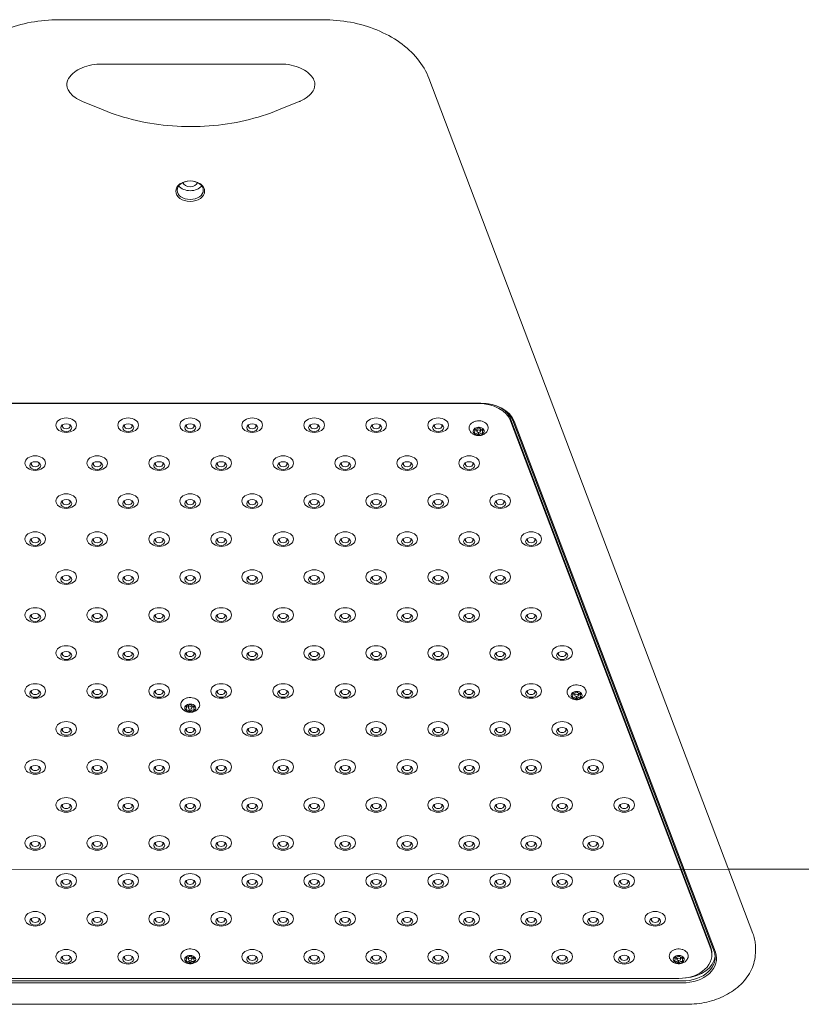
# Model space of a CAD drawing. Units: millimetres. Extents: x 26725 to 55112, y 17634 to 36015.
# Drawn here: x 33090 to 33657, y 33555 to 34270 of the extents above; entities that cross this region are included whole.
import ezdxf

# ---------------------------------------------------------------- set-up
doc = ezdxf.new("R2010")
doc.units = ezdxf.units.MM
doc.header["$LTSCALE"] = 200
doc.layers.add('Fall Zone', color=5, linetype='Continuous', lineweight=20, true_color=0x0000ff)
doc.layers.add('Visible (ISO)', color=7, linetype='Continuous', lineweight=18)

msp = doc.modelspace()

# ---------------------------------------------------------------- linework, layer by layer
at = {"layer": 'Fall Zone', "color": 7}
msp.add_line((30019.98, 33652.61), (50019.93, 33654.94), dxfattribs=at)
at = {"layer": 'Visible (ISO)'}
for p, q in [((33309.97, 34269.57), (33118.64, 34269.57)), ((33149.31, 34237.39), (33279.31, 34237.39)), ((33622.29, 33606.36), (33387.09, 34227.03)), ((33150.65, 34204.04), (33135.65, 34210.16)), ((33292.97, 34210.16), (33277.97, 34204.04)), ((33424.86, 33991.27), (33003.76, 33991.27)), ((33004.43, 33991.01), (33423.22, 33991.01)), ((33446.41, 33979.85), (33591.63, 33596.59)), ((33446.41, 33978.43), (33591.63, 33595.18)), ((33448.04, 33978.69), (33594.07, 33593.32)), ((33595.04, 33592.8), (33449.01, 33978.17)), ((33420.53, 33971.1), (33420.53, 33972.38)), ((33421.92, 33972.6), (33421.92, 33970.93)), ((33423.05, 33968.1), (33423.05, 33970.02)), ((33424.52, 33972.61), (33424.52, 33970.93)), ((33425.92, 33970.75), (33425.92, 33972.22)), ((33491.61, 33779.48), (33491.61, 33780.76)), ((33493.01, 33780.98), (33493.01, 33779.3)), ((33494.13, 33776.48), (33494.13, 33778.39)), ((33495.61, 33780.98), (33495.61, 33779.3)), ((33497, 33779.12), (33497, 33780.59)), ((33211.13, 33770.29), (33211.13, 33771.57)), ((33212.53, 33771.79), (33212.53, 33770.12)), ((33213.65, 33767.29), (33213.65, 33769.21)), ((33215.13, 33771.8), (33215.13, 33770.12)), ((33216.52, 33769.94), (33216.52, 33771.41)), ((33604.61, 33653.03), (34974.07, 33653.19)), ((34974.07, 33653.19), (33604.61, 33653.03)), ((33592.45, 33592.2), (33592.45, 33590.79)), ((33624.15, 33593.17), (33624.15, 33596.35)), ((33211.13, 33587.85), (33211.13, 33589.13)), ((33212.53, 33589.35), (33212.53, 33587.68)), ((33213.65, 33584.85), (33213.65, 33586.76)), ((33215.13, 33589.36), (33215.13, 33587.68)), ((33216.52, 33587.5), (33216.52, 33588.97)), ((33565.76, 33587.85), (33565.76, 33589.13)), ((33567.15, 33589.35), (33567.15, 33587.68)), ((33568.28, 33584.85), (33568.28, 33586.76)), ((33569.75, 33589.36), (33569.75, 33587.68)), ((33571.15, 33587.5), (33571.15, 33588.97)), ((33570.89, 33571.96), (32857.73, 33571.96)), ((32857.73, 33570.54), (33570.89, 33570.54)), ((33568.45, 33573.82), (32859.2, 33573.82)), ((33574.15, 33555.03), (32854.47, 33555.03))]:
    msp.add_line(p, q, dxfattribs=at)
for centre, major_axis in [((33213.83, 34145.09), (-10.5, 0)), ((33213.83, 34145.79), (9.5, 0)), ((33123.83, 33975.31), (7.5, 0)), ((33123.83, 33973.54), (4, 0)), ((33168.83, 33975.31), (7.5, 0)), ((33168.83, 33973.54), (4, 0)), ((33213.83, 33975.31), (7.5, 0)), ((33213.83, 33973.54), (4, 0)), ((33258.83, 33975.31), (7.5, 0)), ((33258.83, 33973.54), (4, 0)), ((33303.83, 33975.31), (7.5, 0)), ((33303.83, 33973.54), (4, 0)), ((33348.83, 33975.31), (7.5, 0)), ((33348.83, 33973.54), (4, 0)), ((33393.83, 33975.31), (7.5, 0)), ((33393.83, 33973.54), (4, 0)), ((33423.22, 33970.93), (1.3, 0)), ((33101.33, 33947.75), (7.5, 0)), ((33101.33, 33945.99), (4, 0)), ((33146.33, 33947.75), (7.5, 0)), ((33146.33, 33945.99), (4, 0)), ((33191.33, 33947.75), (7.5, 0)), ((33191.33, 33945.99), (4, 0)), ((33236.33, 33947.75), (7.5, 0)), ((33236.33, 33945.99), (4, 0)), ((33281.33, 33947.75), (7.5, 0)), ((33281.33, 33945.99), (4, 0)), ((33326.33, 33947.75), (7.5, 0)), ((33326.33, 33945.99), (4, 0)), ((33371.33, 33947.75), (7.5, 0)), ((33371.33, 33945.99), (4, 0)), ((33416.33, 33947.75), (7.5, 0)), ((33416.33, 33945.99), (4, 0)), ((33123.83, 33920.2), (7.5, 0)), ((33123.83, 33918.43), (4, 0)), ((33168.83, 33920.2), (7.5, 0)), ((33168.83, 33918.43), (4, 0)), ((33213.83, 33920.2), (7.5, 0)), ((33213.83, 33918.43), (4, 0)), ((33258.83, 33920.2), (7.5, 0)), ((33258.83, 33918.43), (4, 0)), ((33303.83, 33920.2), (7.5, 0)), ((33303.83, 33918.43), (4, 0)), ((33348.83, 33920.2), (7.5, 0)), ((33348.83, 33918.43), (4, 0)), ((33393.83, 33920.2), (7.5, 0)), ((33393.83, 33918.43), (4, 0)), ((33438.83, 33920.2), (7.5, 0)), ((33438.83, 33918.43), (4, 0)), ((33101.33, 33892.64), (7.5, 0)), ((33146.33, 33892.64), (7.5, 0)), ((33191.33, 33892.64), (7.5, 0)), ((33236.33, 33892.64), (7.5, 0)), ((33281.33, 33892.64), (7.5, 0)), ((33326.33, 33892.64), (7.5, 0)), ((33371.33, 33892.64), (7.5, 0)), ((33416.33, 33892.64), (7.5, 0)), ((33461.33, 33892.64), (7.5, 0)), ((33101.33, 33890.87), (4, 0)), ((33146.33, 33890.87), (4, 0)), ((33191.33, 33890.87), (4, 0)), ((33236.33, 33890.87), (4, 0)), ((33281.33, 33890.87), (4, 0)), ((33326.33, 33890.87), (4, 0)), ((33371.33, 33890.87), (4, 0)), ((33416.33, 33890.87), (4, 0)), ((33461.33, 33890.87), (4, 0)), ((33123.83, 33865.08), (7.5, 0)), ((33168.83, 33865.08), (7.5, 0)), ((33213.83, 33865.08), (7.5, 0)), ((33258.83, 33865.08), (7.5, 0)), ((33303.83, 33865.08), (7.5, 0)), ((33348.83, 33865.08), (7.5, 0)), ((33393.83, 33865.08), (7.5, 0)), ((33438.83, 33865.08), (7.5, 0)), ((33123.83, 33863.32), (4, 0)), ((33168.83, 33863.32), (4, 0)), ((33213.83, 33863.32), (4, 0)), ((33258.83, 33863.32), (4, 0)), ((33303.83, 33863.32), (4, 0)), ((33348.83, 33863.32), (4, 0)), ((33393.83, 33863.32), (4, 0)), ((33438.83, 33863.32), (4, 0)), ((33101.33, 33837.53), (7.5, 0)), ((33146.33, 33837.53), (7.5, 0)), ((33191.33, 33837.53), (7.5, 0)), ((33236.33, 33837.53), (7.5, 0)), ((33281.33, 33837.53), (7.5, 0)), ((33326.33, 33837.53), (7.5, 0)), ((33371.33, 33837.53), (7.5, 0)), ((33416.33, 33837.53), (7.5, 0)), ((33461.33, 33837.53), (7.5, 0)), ((33101.33, 33835.76), (4, 0)), ((33146.33, 33835.76), (4, 0)), ((33191.33, 33835.76), (4, 0)), ((33236.33, 33835.76), (4, 0)), ((33281.33, 33835.76), (4, 0)), ((33326.33, 33835.76), (4, 0)), ((33371.33, 33835.76), (4, 0)), ((33416.33, 33835.76), (4, 0)), ((33461.33, 33835.76), (4, 0)), ((33123.83, 33809.97), (7.5, 0)), ((33168.83, 33809.97), (7.5, 0)), ((33213.83, 33809.97), (7.5, 0)), ((33258.83, 33809.97), (7.5, 0)), ((33303.83, 33809.97), (7.5, 0)), ((33348.83, 33809.97), (7.5, 0)), ((33393.83, 33809.97), (7.5, 0)), ((33438.83, 33809.97), (7.5, 0)), ((33483.83, 33809.97), (7.5, 0)), ((33123.83, 33808.2), (4, 0)), ((33168.83, 33808.2), (4, 0)), ((33213.83, 33808.2), (4, 0)), ((33258.83, 33808.2), (4, 0)), ((33303.83, 33808.2), (4, 0)), ((33348.83, 33808.2), (4, 0)), ((33393.83, 33808.2), (4, 0)), ((33438.83, 33808.2), (4, 0)), ((33483.83, 33808.2), (4, 0)), ((33101.33, 33782.41), (7.5, 0)), ((33101.33, 33780.64), (4, 0)), ((33146.33, 33782.41), (7.5, 0)), ((33146.33, 33780.64), (4, 0)), ((33191.33, 33782.41), (7.5, 0)), ((33191.33, 33780.64), (4, 0)), ((33236.33, 33782.41), (7.5, 0)), ((33236.33, 33780.64), (4, 0)), ((33281.33, 33782.41), (7.5, 0)), ((33281.33, 33780.64), (4, 0)), ((33326.33, 33782.41), (7.5, 0)), ((33326.33, 33780.64), (4, 0)), ((33371.33, 33782.41), (7.5, 0)), ((33371.33, 33780.64), (4, 0)), ((33416.33, 33782.41), (7.5, 0)), ((33416.33, 33780.64), (4, 0)), ((33461.33, 33782.41), (7.5, 0)), ((33461.33, 33780.64), (4, 0)), ((33494.31, 33779.3), (1.3, 0)), ((33213.83, 33770.12), (1.3, 0)), ((33123.83, 33754.86), (7.5, 0)), ((33123.83, 33753.09), (4, 0)), ((33168.83, 33754.86), (7.5, 0)), ((33168.83, 33753.09), (4, 0)), ((33213.83, 33754.86), (7.5, 0)), ((33213.83, 33753.09), (4, 0)), ((33258.83, 33754.86), (7.5, 0)), ((33258.83, 33753.09), (4, 0)), ((33303.83, 33754.86), (7.5, 0)), ((33303.83, 33753.09), (4, 0)), ((33348.83, 33754.86), (7.5, 0)), ((33348.83, 33753.09), (4, 0)), ((33393.83, 33754.86), (7.5, 0)), ((33393.83, 33753.09), (4, 0)), ((33438.83, 33754.86), (7.5, 0)), ((33438.83, 33753.09), (4, 0)), ((33483.83, 33754.86), (7.5, 0)), ((33483.83, 33753.09), (4, 0)), ((33101.33, 33727.3), (7.5, 0)), ((33101.33, 33725.53), (4, 0)), ((33146.33, 33727.3), (7.5, 0)), ((33146.33, 33725.53), (4, 0)), ((33191.33, 33727.3), (7.5, 0)), ((33191.33, 33725.53), (4, 0)), ((33236.33, 33727.3), (7.5, 0)), ((33236.33, 33725.53), (4, 0)), ((33281.33, 33727.3), (7.5, 0)), ((33281.33, 33725.53), (4, 0)), ((33326.33, 33727.3), (7.5, 0)), ((33326.33, 33725.53), (4, 0)), ((33371.33, 33727.3), (7.5, 0)), ((33371.33, 33725.53), (4, 0)), ((33416.33, 33727.3), (7.5, 0)), ((33416.33, 33725.53), (4, 0)), ((33461.33, 33727.3), (7.5, 0)), ((33461.33, 33725.53), (4, 0)), ((33506.33, 33727.3), (7.5, 0)), ((33506.33, 33725.53), (4, 0)), ((33123.83, 33699.74), (7.5, 0)), ((33168.83, 33699.74), (7.5, 0)), ((33213.83, 33699.74), (7.5, 0)), ((33258.83, 33699.74), (7.5, 0)), ((33303.83, 33699.74), (7.5, 0)), ((33348.83, 33699.74), (7.5, 0)), ((33393.83, 33699.74), (7.5, 0)), ((33438.83, 33699.74), (7.5, 0)), ((33483.83, 33699.74), (7.5, 0)), ((33528.83, 33699.74), (7.5, 0)), ((33123.83, 33697.97), (4, 0)), ((33168.83, 33697.97), (4, 0)), ((33213.83, 33697.97), (4, 0)), ((33258.83, 33697.97), (4, 0)), ((33303.83, 33697.97), (4, 0)), ((33348.83, 33697.97), (4, 0)), ((33393.83, 33697.97), (4, 0)), ((33438.83, 33697.97), (4, 0)), ((33483.83, 33697.97), (4, 0)), ((33528.83, 33697.97), (4, 0)), ((33101.33, 33672.19), (7.5, 0)), ((33146.33, 33672.19), (7.5, 0)), ((33191.33, 33672.19), (7.5, 0)), ((33236.33, 33672.19), (7.5, 0)), ((33281.33, 33672.19), (7.5, 0)), ((33326.33, 33672.19), (7.5, 0)), ((33371.33, 33672.19), (7.5, 0)), ((33416.33, 33672.19), (7.5, 0)), ((33461.33, 33672.19), (7.5, 0)), ((33506.33, 33672.19), (7.5, 0)), ((33101.33, 33670.42), (4, 0)), ((33146.33, 33670.42), (4, 0)), ((33191.33, 33670.42), (4, 0)), ((33236.33, 33670.42), (4, 0)), ((33281.33, 33670.42), (4, 0)), ((33326.33, 33670.42), (4, 0)), ((33371.33, 33670.42), (4, 0)), ((33416.33, 33670.42), (4, 0)), ((33461.33, 33670.42), (4, 0)), ((33506.33, 33670.42), (4, 0)), ((33123.83, 33644.63), (7.5, 0)), ((33168.83, 33644.63), (7.5, 0)), ((33213.83, 33644.63), (7.5, 0)), ((33258.83, 33644.63), (7.5, 0)), ((33303.83, 33644.63), (7.5, 0)), ((33348.83, 33644.63), (7.5, 0)), ((33393.83, 33644.63), (7.5, 0)), ((33438.83, 33644.63), (7.5, 0)), ((33483.83, 33644.63), (7.5, 0)), ((33528.83, 33644.63), (7.5, 0)), ((33123.83, 33642.86), (4, 0)), ((33168.83, 33642.86), (4, 0)), ((33213.83, 33642.86), (4, 0)), ((33258.83, 33642.86), (4, 0)), ((33303.83, 33642.86), (4, 0)), ((33348.83, 33642.86), (4, 0)), ((33393.83, 33642.86), (4, 0)), ((33438.83, 33642.86), (4, 0)), ((33483.83, 33642.86), (4, 0)), ((33528.83, 33642.86), (4, 0)), ((33101.33, 33617.07), (7.5, 0)), ((33146.33, 33617.07), (7.5, 0)), ((33191.33, 33617.07), (7.5, 0)), ((33236.33, 33617.07), (7.5, 0)), ((33281.33, 33617.07), (7.5, 0)), ((33326.33, 33617.07), (7.5, 0)), ((33371.33, 33617.07), (7.5, 0)), ((33416.33, 33617.07), (7.5, 0)), ((33461.33, 33617.07), (7.5, 0)), ((33506.33, 33617.07), (7.5, 0)), ((33551.33, 33617.07), (7.5, 0)), ((33101.33, 33615.3), (4, 0)), ((33146.33, 33615.3), (4, 0)), ((33191.33, 33615.3), (4, 0)), ((33236.33, 33615.3), (4, 0)), ((33281.33, 33615.3), (4, 0)), ((33326.33, 33615.3), (4, 0)), ((33371.33, 33615.3), (4, 0)), ((33416.33, 33615.3), (4, 0)), ((33461.33, 33615.3), (4, 0)), ((33506.33, 33615.3), (4, 0)), ((33551.33, 33615.3), (4, 0)), ((33123.83, 33589.52), (7.5, 0)), ((33123.83, 33587.75), (4, 0)), ((33168.83, 33589.52), (7.5, 0)), ((33168.83, 33587.75), (4, 0)), ((33258.83, 33589.52), (7.5, 0)), ((33258.83, 33587.75), (4, 0)), ((33303.83, 33589.52), (7.5, 0)), ((33303.83, 33587.75), (4, 0)), ((33348.83, 33589.52), (7.5, 0)), ((33348.83, 33587.75), (4, 0)), ((33393.83, 33589.52), (7.5, 0)), ((33393.83, 33587.75), (4, 0)), ((33438.83, 33589.52), (7.5, 0)), ((33438.83, 33587.75), (4, 0)), ((33483.83, 33589.52), (7.5, 0)), ((33483.83, 33587.75), (4, 0)), ((33528.83, 33589.52), (7.5, 0)), ((33528.83, 33587.75), (4, 0)), ((33213.83, 33587.68), (1.3, 0)), ((33568.45, 33587.68), (1.3, 0))]:
    msp.add_ellipse(centre, major_axis=major_axis, ratio=0.707107, dxfattribs=at)
for centre, major_axis, start_param, end_param in [((33213.83, 34152.16), (9.5, 0), 3.635062, 5.789716), ((33213.83, 34152.16), (-5.5, 0), 0.213745, 2.927848), ((33423.22, 33974.04), (24, 0), 0.261799, 1.570796), ((33424.86, 33973.59), (25, 0), 0.261799, 1.570796), ((33424.86, 33974.3), (24, 0), 0.261799, 1.570796), ((33423.22, 33975.45), (24, 0), 0.261799, 0.738698), ((33123.83, 33974.69), (-2.84, 0), 5.672018, 10.035945), ((33168.83, 33974.69), (-2.84, 0), 5.672018, 10.035945), ((33213.83, 33974.69), (-2.84, 0), 5.672018, 10.035945), ((33258.83, 33974.69), (-2.84, 0), 5.672018, 10.035945), ((33303.83, 33974.69), (-2.84, 0), 5.672018, 10.035945), ((33348.83, 33974.69), (-2.84, 0), 5.672018, 10.035945), ((33393.83, 33974.69), (-2.84, 0), 5.672018, 10.035945), ((33423.22, 33970.93), (-4, 0), 5.715623, 6.76282), ((33417.53, 33971.1), (3, 0), 5.509494, 6.968949), ((33420.16, 33967.53), (3, 0), 0.273506, 1.732961), ((33423.22, 33970.93), (4, 0), 3.621228, 4.668425), ((33423.22, 33970.93), (-4, 0), 4.668425, 5.715623), ((33420.59, 33974.5), (3, 0), 4.462296, 5.921752), ((33420.16, 33969.79), (3, 0), 0.942094, 1.447274), ((33425.85, 33967.35), (-3, 0), 4.462296, 5.921752), ((33423.22, 33970.93), (4, 0), 4.668425, 5.715623), ((33423.22, 33970.93), (-4, 0), 3.621228, 4.668425), ((33426.29, 33974.33), (-3, 0), 0.273506, 1.732961), ((33425.85, 33969.61), (3, 0), 1.549365, 2.03025), ((33428.92, 33970.75), (-3, 0), 5.509494, 6.968949), ((33423.22, 33970.93), (4, 0), 5.715623, 6.76282), ((33101.33, 33947.14), (-2.84, 0), 5.672018, 10.035945), ((33146.33, 33947.14), (-2.84, 0), 5.672018, 10.035945), ((33191.33, 33947.14), (-2.84, 0), 5.672018, 10.035945), ((33236.33, 33947.14), (-2.84, 0), 5.672018, 10.035945), ((33281.33, 33947.14), (-2.84, 0), 5.672018, 10.035945), ((33326.33, 33947.14), (-2.84, 0), 5.672018, 10.035945), ((33371.33, 33947.14), (-2.84, 0), 5.672018, 10.035945), ((33416.33, 33947.14), (-2.84, 0), 5.672018, 10.035945), ((33123.83, 33919.58), (-2.84, 0), 5.672018, 10.035945), ((33168.83, 33919.58), (-2.84, 0), 5.672018, 10.035945), ((33213.83, 33919.58), (-2.84, 0), 5.672018, 10.035945), ((33258.83, 33919.58), (-2.84, 0), 5.672018, 10.035945), ((33303.83, 33919.58), (-2.84, 0), 5.672018, 10.035945), ((33348.83, 33919.58), (-2.84, 0), 5.672018, 10.035945), ((33393.83, 33919.58), (-2.84, 0), 5.672018, 10.035945), ((33438.83, 33919.58), (-2.84, 0), 5.672018, 10.035945), ((33101.33, 33892.02), (-2.84, 0), 5.672018, 10.035945), ((33146.33, 33892.02), (-2.84, 0), 5.672018, 10.035945), ((33191.33, 33892.02), (-2.84, 0), 5.672018, 10.035945), ((33236.33, 33892.02), (-2.84, 0), 5.672018, 10.035945), ((33281.33, 33892.02), (-2.84, 0), 5.672018, 10.035945), ((33326.33, 33892.02), (-2.84, 0), 5.672018, 10.035945), ((33371.33, 33892.02), (-2.84, 0), 5.672018, 10.035945), ((33416.33, 33892.02), (-2.84, 0), 5.672018, 10.035945), ((33461.33, 33892.02), (-2.84, 0), 5.672018, 10.035945), ((33123.83, 33864.47), (-2.84, 0), 5.672018, 10.035945), ((33168.83, 33864.47), (-2.84, 0), 5.672018, 10.035945), ((33213.83, 33864.47), (-2.84, 0), 5.672018, 10.035945), ((33258.83, 33864.47), (-2.84, 0), 5.672018, 10.035945), ((33303.83, 33864.47), (-2.84, 0), 5.672018, 10.035945), ((33348.83, 33864.47), (-2.84, 0), 5.672018, 10.035945), ((33393.83, 33864.47), (-2.84, 0), 5.672018, 10.035945), ((33438.83, 33864.47), (-2.84, 0), 5.672018, 10.035945), ((33101.33, 33836.91), (-2.84, 0), 5.672018, 10.035945), ((33146.33, 33836.91), (-2.84, 0), 5.672018, 10.035945), ((33191.33, 33836.91), (-2.84, 0), 5.672018, 10.035945), ((33236.33, 33836.91), (-2.84, 0), 5.672018, 10.035945), ((33281.33, 33836.91), (-2.84, 0), 5.672018, 10.035945), ((33326.33, 33836.91), (-2.84, 0), 5.672018, 10.035945), ((33371.33, 33836.91), (-2.84, 0), 5.672018, 10.035945), ((33416.33, 33836.91), (-2.84, 0), 5.672018, 10.035945), ((33461.33, 33836.91), (-2.84, 0), 5.672018, 10.035945), ((33123.83, 33809.35), (-2.84, 0), 5.672018, 10.035945), ((33168.83, 33809.35), (-2.84, 0), 5.672018, 10.035945), ((33213.83, 33809.35), (-2.84, 0), 5.672018, 10.035945), ((33258.83, 33809.35), (-2.84, 0), 5.672018, 10.035945), ((33303.83, 33809.35), (-2.84, 0), 5.672018, 10.035945), ((33348.83, 33809.35), (-2.84, 0), 5.672018, 10.035945), ((33393.83, 33809.35), (-2.84, 0), 5.672018, 10.035945), ((33438.83, 33809.35), (-2.84, 0), 5.672018, 10.035945), ((33483.83, 33809.35), (-2.84, 0), 5.672018, 10.035945), ((33101.33, 33781.8), (-2.84, 0), 5.672018, 10.035945), ((33146.33, 33781.8), (-2.84, 0), 5.672018, 10.035945), ((33191.33, 33781.8), (-2.84, 0), 5.672018, 10.035945), ((33236.33, 33781.8), (-2.84, 0), 5.672018, 10.035945), ((33281.33, 33781.8), (-2.84, 0), 5.672018, 10.035945), ((33326.33, 33781.8), (-2.84, 0), 5.672018, 10.035945), ((33371.33, 33781.8), (-2.84, 0), 5.672018, 10.035945), ((33416.33, 33781.8), (-2.84, 0), 5.672018, 10.035945), ((33461.33, 33781.8), (-2.84, 0), 5.672018, 10.035945), ((33494.31, 33779.3), (-4, 0), 5.715623, 6.76282), ((33488.61, 33779.48), (3, 0), 5.509494, 6.968949), ((33491.24, 33775.9), (3, 0), 0.273506, 1.732961), ((33494.31, 33779.3), (4, 0), 3.621228, 4.668425), ((33494.31, 33779.3), (-4, 0), 4.668425, 5.715623), ((33491.68, 33782.88), (3, 0), 4.462296, 5.921752), ((33491.24, 33778.17), (3, 0), 0.942094, 1.447274), ((33496.94, 33775.73), (-3, 0), 4.462296, 5.921752), ((33494.31, 33779.3), (4, 0), 4.668425, 5.715623), ((33494.31, 33779.3), (-4, 0), 3.621228, 4.668425), ((33497.37, 33782.7), (-3, 0), 0.273506, 1.732961), ((33496.94, 33777.99), (3, 0), 1.549365, 2.03025), ((33500, 33779.12), (-3, 0), 5.509494, 6.968949), ((33494.31, 33779.3), (4, 0), 5.715623, 6.76282), ((33213.83, 33770.12), (-4, 0), 5.715623, 6.76282), ((33208.13, 33770.29), (3, 0), 5.509494, 6.968949), ((33210.76, 33766.72), (3, 0), 0.273506, 1.732961), ((33213.83, 33770.12), (-4, 0), 4.668425, 5.715623), ((33211.2, 33773.69), (3, 0), 4.462296, 5.921752), ((33210.76, 33768.98), (3, 0), 0.942094, 1.447274), ((33213.83, 33770.12), (-4, 0), 3.621228, 4.668425), ((33216.89, 33773.51), (-3, 0), 0.273506, 1.732961), ((33216.46, 33768.8), (3, 0), 1.549365, 2.03025), ((33219.52, 33769.94), (-3, 0), 5.509494, 6.968949), ((33213.83, 33770.12), (4, 0), 5.715623, 6.76282), ((33213.83, 33770.12), (4, 0), 3.621228, 4.668425), ((33216.46, 33766.54), (-3, 0), 4.462296, 5.921752), ((33213.83, 33770.12), (4, 0), 4.668425, 5.715623), ((33123.83, 33754.24), (-2.84, 0), 5.672018, 10.035945), ((33168.83, 33754.24), (-2.84, 0), 5.672018, 10.035945), ((33213.83, 33754.24), (-2.84, 0), 5.672018, 10.035945), ((33258.83, 33754.24), (-2.84, 0), 5.672018, 10.035945), ((33303.83, 33754.24), (-2.84, 0), 5.672018, 10.035945), ((33348.83, 33754.24), (-2.84, 0), 5.672018, 10.035945), ((33393.83, 33754.24), (-2.84, 0), 5.672018, 10.035945), ((33438.83, 33754.24), (-2.84, 0), 5.672018, 10.035945), ((33483.83, 33754.24), (-2.84, 0), 5.672018, 10.035945), ((33101.33, 33726.68), (-2.84, 0), 5.672018, 10.035945), ((33146.33, 33726.68), (-2.84, 0), 5.672018, 10.035945), ((33191.33, 33726.68), (-2.84, 0), 5.672018, 10.035945), ((33236.33, 33726.68), (-2.84, 0), 5.672018, 10.035945), ((33281.33, 33726.68), (-2.84, 0), 5.672018, 10.035945), ((33326.33, 33726.68), (-2.84, 0), 5.672018, 10.035945), ((33371.33, 33726.68), (-2.84, 0), 5.672018, 10.035945), ((33416.33, 33726.68), (-2.84, 0), 5.672018, 10.035945), ((33461.33, 33726.68), (-2.84, 0), 5.672018, 10.035945), ((33506.33, 33726.68), (-2.84, 0), 5.672018, 10.035945), ((33123.83, 33699.13), (-2.84, 0), 5.672018, 10.035945), ((33168.83, 33699.13), (-2.84, 0), 5.672018, 10.035945), ((33213.83, 33699.13), (-2.84, 0), 5.672018, 10.035945), ((33258.83, 33699.13), (-2.84, 0), 5.672018, 10.035945), ((33303.83, 33699.13), (-2.84, 0), 5.672018, 10.035945), ((33348.83, 33699.13), (-2.84, 0), 5.672018, 10.035945), ((33393.83, 33699.13), (-2.84, 0), 5.672018, 10.035945), ((33438.83, 33699.13), (-2.84, 0), 5.672018, 10.035945), ((33483.83, 33699.13), (-2.84, 0), 5.672018, 10.035945), ((33528.83, 33699.13), (-2.84, 0), 5.672018, 10.035945), ((33101.33, 33671.57), (-2.84, 0), 5.672018, 10.035945), ((33146.33, 33671.57), (-2.84, 0), 5.672018, 10.035945), ((33191.33, 33671.57), (-2.84, 0), 5.672018, 10.035945), ((33236.33, 33671.57), (-2.84, 0), 5.672018, 10.035945), ((33281.33, 33671.57), (-2.84, 0), 5.672018, 10.035945), ((33326.33, 33671.57), (-2.84, 0), 5.672018, 10.035945), ((33371.33, 33671.57), (-2.84, 0), 5.672018, 10.035945), ((33416.33, 33671.57), (-2.84, 0), 5.672018, 10.035945), ((33461.33, 33671.57), (-2.84, 0), 5.672018, 10.035945), ((33506.33, 33671.57), (-2.84, 0), 5.672018, 10.035945), ((33123.83, 33644.01), (-2.84, 0), 5.672018, 10.035945), ((33168.83, 33644.01), (-2.84, 0), 5.672018, 10.035945), ((33213.83, 33644.01), (-2.84, 0), 5.672018, 10.035945), ((33258.83, 33644.01), (-2.84, 0), 5.672018, 10.035945), ((33303.83, 33644.01), (-2.84, 0), 5.672018, 10.035945), ((33348.83, 33644.01), (-2.84, 0), 5.672018, 10.035945), ((33393.83, 33644.01), (-2.84, 0), 5.672018, 10.035945), ((33438.83, 33644.01), (-2.84, 0), 5.672018, 10.035945), ((33483.83, 33644.01), (-2.84, 0), 5.672018, 10.035945), ((33528.83, 33644.01), (-2.84, 0), 5.672018, 10.035945), ((33101.33, 33616.46), (-2.84, 0), 5.672018, 10.035945), ((33146.33, 33616.46), (-2.84, 0), 5.672018, 10.035945), ((33191.33, 33616.46), (-2.84, 0), 5.672018, 10.035945), ((33236.33, 33616.46), (-2.84, 0), 5.672018, 10.035945), ((33281.33, 33616.46), (-2.84, 0), 5.672018, 10.035945), ((33326.33, 33616.46), (-2.84, 0), 5.672018, 10.035945), ((33371.33, 33616.46), (-2.84, 0), 5.672018, 10.035945), ((33416.33, 33616.46), (-2.84, 0), 5.672018, 10.035945), ((33461.33, 33616.46), (-2.84, 0), 5.672018, 10.035945), ((33506.33, 33616.46), (-2.84, 0), 5.672018, 10.035945), ((33551.33, 33616.46), (-2.84, 0), 5.672018, 10.035945), ((33213.83, 33587.68), (-4, 0), 4.668425, 5.715623), ((33211.2, 33591.25), (3, 0), 4.462296, 5.921752), ((33213.83, 33587.68), (-4, 0), 3.621228, 4.668425), ((33216.89, 33591.07), (-3, 0), 0.273506, 1.732961), ((33568.45, 33587.68), (-4, 0), 4.668425, 5.715623), ((33565.82, 33591.25), (3, 0), 4.462296, 5.921752), ((33568.45, 33590.79), (24, 0), 4.712389, 6.544985), ((33568.45, 33587.68), (-4, 0), 3.621228, 4.668425), ((33571.52, 33591.07), (-3, 0), 0.273506, 1.732961), ((33570.89, 33588.93), (24, 0), 4.712389, 6.544985), ((33570.89, 33588.22), (25, 0), 4.712389, 6.544985), ((33568.45, 33592.2), (24, 0), 0, 0.261799), ((33123.83, 33588.9), (-2.84, 0), 5.672018, 10.035945), ((33168.83, 33588.9), (-2.84, 0), 5.672018, 10.035945), ((33213.83, 33587.68), (-4, 0), 5.715623, 6.76282), ((33208.13, 33587.85), (3, 0), 5.509494, 6.968949), ((33210.76, 33584.28), (3, 0), 0.273506, 1.732961), ((33213.83, 33587.68), (4, 0), 3.621228, 4.668425), ((33210.76, 33586.54), (3, 0), 0.942094, 1.447274), ((33216.46, 33584.1), (-3, 0), 4.462296, 5.921752), ((33213.83, 33587.68), (4, 0), 4.668425, 5.715623), ((33216.46, 33586.36), (3, 0), 1.549365, 2.03025), ((33219.52, 33587.5), (-3, 0), 5.509494, 6.968949), ((33213.83, 33587.68), (4, 0), 5.715623, 6.76282), ((33258.83, 33588.9), (-2.84, 0), 5.672018, 10.035945), ((33303.83, 33588.9), (-2.84, 0), 5.672018, 10.035945), ((33348.83, 33588.9), (-2.84, 0), 5.672018, 10.035945), ((33393.83, 33588.9), (-2.84, 0), 5.672018, 10.035945), ((33438.83, 33588.9), (-2.84, 0), 5.672018, 10.035945), ((33483.83, 33588.9), (-2.84, 0), 5.672018, 10.035945), ((33528.83, 33588.9), (-2.84, 0), 5.672018, 10.035945), ((33568.45, 33587.68), (-4, 0), 5.715623, 6.76282), ((33562.76, 33587.85), (3, 0), 5.509494, 6.968949), ((33565.39, 33584.28), (3, 0), 0.273506, 1.732961), ((33568.45, 33587.68), (4, 0), 3.621228, 4.668425), ((33565.39, 33586.54), (3, 0), 0.942094, 1.447274), ((33571.08, 33584.1), (-3, 0), 4.462296, 5.921752), ((33568.45, 33587.68), (4, 0), 4.668425, 5.715623), ((33571.08, 33586.36), (3, 0), 1.549365, 2.03025), ((33574.15, 33587.5), (-3, 0), 5.509494, 6.968949), ((33568.45, 33587.68), (4, 0), 5.715623, 6.76282), ((33570.89, 33591.05), (24, 0), 4.811859, 6.220645)]:
    msp.add_ellipse(centre, major_axis=major_axis, ratio=0.707107, start_param=start_param, end_param=end_param, dxfattribs=at)
for points, knots in [([(33041.52, 34227.03), (33043.42, 34232.04), (33046.23, 34236.82), (33053.4, 34245.6), (33057.76, 34249.61), (33067.69, 34256.63), (33073.26, 34259.64), (33085.25, 34264.54), (33091.67, 34266.42), (33104.94, 34268.93), (33111.79, 34269.57), (33118.64, 34269.57)], [4.712389, 4.712389, 4.712389, 4.712389, 4.974188, 4.974188, 5.235988, 5.235988, 5.497787, 5.497787, 5.759587, 5.759587, 6.021386, 6.021386, 6.021386, 6.021386]), ([(33309.97, 34269.57), (33316.83, 34269.57), (33323.68, 34268.93), (33336.95, 34266.42), (33343.37, 34264.54), (33355.36, 34259.64), (33360.93, 34256.63), (33370.86, 34249.61), (33375.21, 34245.6), (33382.38, 34236.82), (33385.19, 34232.04), (33387.09, 34227.03)], [6.021386, 6.021386, 6.021386, 6.021386, 6.283185, 6.283185, 6.544985, 6.544985, 6.806784, 6.806784, 7.068583, 7.068583, 7.330383, 7.330383, 7.330383, 7.330383]), ([(33135.65, 34210.16), (33133.52, 34211.03), (33131.63, 34212.09), (33128.51, 34214.39), (33127.27, 34215.63), (33125.39, 34218.17), (33124.82, 34219.44), (33124.11, 34222.39), (33124.23, 34224), (33125.69, 34227.36), (33126.86, 34229.03), (33130.06, 34231.85), (33131.81, 34233.02), (33135.82, 34234.99), (33138.08, 34235.8), (33142.92, 34236.95), (33145.51, 34237.29), (33148.52, 34237.38), (33148.91, 34237.39), (33149.31, 34237.39)], [3.403392, 3.403392, 3.403392, 3.403392, 3.68418, 3.68418, 3.968065, 3.968065, 4.282798, 4.282798, 4.746377, 4.746377, 5.126875, 5.126875, 5.415618, 5.415618, 5.696241, 5.696241, 5.978515, 5.978515, 6.021386, 6.021386, 6.021386, 6.021386]), ([(33279.31, 34237.39), (33281.94, 34237.39), (33284.57, 34237.12), (33289.53, 34236.1), (33291.86, 34235.35), (33295.98, 34233.49), (33297.77, 34232.4), (33300.71, 34230.05), (33301.84, 34228.8), (33303.54, 34226.23), (33304.02, 34224.94), (33304.51, 34221.86), (33304.21, 34220.05), (33302.16, 34216.56), (33300.88, 34215.06), (33297.6, 34212.48), (33295.75, 34211.37), (33293.42, 34210.35), (33293.2, 34210.26), (33292.97, 34210.16)], [6.021386, 6.021386, 6.021386, 6.021386, 6.305226, 6.305226, 6.587834, 6.587834, 6.868473, 6.868473, 7.154281, 7.154281, 7.479875, 7.479875, 7.984727, 7.984727, 8.324106, 8.324106, 8.609495, 8.609495, 8.63938, 8.63938, 8.63938, 8.63938]), ([(33277.97, 34204.04), (33270.33, 34200.92), (33262.19, 34198.36), (33245.29, 34194.47), (33236.53, 34193.16), (33218.8, 34191.84), (33209.82, 34191.84), (33192.09, 34193.16), (33183.32, 34194.47), (33166.42, 34198.36), (33158.29, 34200.92), (33150.65, 34204.04)], [2.356194, 2.356194, 2.356194, 2.356194, 2.565634, 2.565634, 2.775074, 2.775074, 2.984513, 2.984513, 3.193953, 3.193953, 3.403392, 3.403392, 3.403392, 3.403392]), ([(33429.66, 33971.42), (33429.92, 33971.93), (33430.08, 33972.48), (33430.15, 33973.57), (33430.08, 33974.1), (33429.73, 33975.12), (33429.45, 33975.61), (33428.71, 33976.51), (33428.23, 33976.93), (33427.11, 33977.63), (33426.46, 33977.92), (33425.08, 33978.33), (33424.34, 33978.45), (33422.86, 33978.51), (33422.11, 33978.45), (33420.67, 33978.16), (33419.98, 33977.92), (33418.73, 33977.29), (33418.17, 33976.9), (33417.26, 33975.98), (33416.9, 33975.47), (33416.44, 33974.39), (33416.32, 33973.84), (33416.33, 33972.76), (33416.43, 33972.24), (33416.68, 33971.64), (33416.73, 33971.53), (33416.78, 33971.42)], [5.98104, 5.98104, 5.98104, 5.98104, 6.280848, 6.280848, 6.562397, 6.562397, 6.853, 6.853, 7.168752, 7.168752, 7.502341, 7.502341, 7.840539, 7.840539, 8.178895, 8.178895, 8.517282, 8.517282, 8.853466, 8.853466, 9.17598, 9.17598, 9.471145, 9.471145, 9.752301, 9.752301, 9.814851, 9.814851, 9.814851, 9.814851]), ([(33416.78, 33971.42), (33417.09, 33970.82), (33417.48, 33970.3), (33418.4, 33969.36), (33418.94, 33968.96), (33420.16, 33968.28), (33420.85, 33968.04), (33422.31, 33967.72), (33423.09, 33967.67), (33424.66, 33967.8), (33425.46, 33967.98), (33426.96, 33968.61), (33427.67, 33969.04), (33428.83, 33970.13), (33429.3, 33970.72), (33429.66, 33971.42)], [3.531666, 3.531666, 3.531666, 3.531666, 3.78791, 3.78791, 4.09109, 4.09109, 4.45684, 4.45684, 4.870332, 4.870332, 5.292811, 5.292811, 5.680166, 5.680166, 5.98104, 5.98104, 5.98104, 5.98104]), ([(33500.74, 33779.8), (33501, 33780.3), (33501.16, 33780.86), (33501.23, 33781.94), (33501.16, 33782.47), (33500.81, 33783.49), (33500.53, 33783.98), (33499.79, 33784.89), (33499.31, 33785.3), (33498.19, 33786.01), (33497.54, 33786.29), (33496.16, 33786.7), (33495.43, 33786.82), (33493.94, 33786.88), (33493.19, 33786.82), (33491.75, 33786.53), (33491.06, 33786.3), (33489.81, 33785.66), (33489.25, 33785.27), (33488.34, 33784.36), (33487.98, 33783.84), (33487.52, 33782.77), (33487.4, 33782.21), (33487.41, 33781.14), (33487.52, 33780.61), (33487.76, 33780.01), (33487.81, 33779.9), (33487.87, 33779.8)], [5.98104, 5.98104, 5.98104, 5.98104, 6.280848, 6.280848, 6.562397, 6.562397, 6.853, 6.853, 7.168752, 7.168752, 7.502341, 7.502341, 7.840539, 7.840539, 8.178895, 8.178895, 8.517282, 8.517282, 8.853466, 8.853466, 9.17598, 9.17598, 9.471145, 9.471145, 9.752301, 9.752301, 9.814851, 9.814851, 9.814851, 9.814851]), ([(33220.26, 33770.61), (33220.52, 33771.12), (33220.68, 33771.67), (33220.75, 33772.76), (33220.68, 33773.29), (33220.33, 33774.31), (33220.06, 33774.8), (33219.31, 33775.7), (33218.83, 33776.12), (33217.71, 33776.82), (33217.06, 33777.11), (33215.68, 33777.52), (33214.95, 33777.64), (33213.46, 33777.7), (33212.71, 33777.64), (33211.27, 33777.34), (33210.58, 33777.11), (33209.33, 33776.48), (33208.77, 33776.08), (33207.86, 33775.17), (33207.5, 33774.65), (33207.04, 33773.58), (33206.92, 33773.03), (33206.93, 33771.95), (33207.04, 33771.43), (33207.28, 33770.82), (33207.33, 33770.72), (33207.39, 33770.61)], [5.98104, 5.98104, 5.98104, 5.98104, 6.280848, 6.280848, 6.562397, 6.562397, 6.853, 6.853, 7.168752, 7.168752, 7.502341, 7.502341, 7.840539, 7.840539, 8.178895, 8.178895, 8.517282, 8.517282, 8.853466, 8.853466, 9.17598, 9.17598, 9.471145, 9.471145, 9.752301, 9.752301, 9.814851, 9.814851, 9.814851, 9.814851]), ([(33487.87, 33779.8), (33488.17, 33779.19), (33488.56, 33778.68), (33489.48, 33777.73), (33490.02, 33777.34), (33491.25, 33776.66), (33491.93, 33776.41), (33493.39, 33776.09), (33494.17, 33776.05), (33495.74, 33776.17), (33496.54, 33776.35), (33498.04, 33776.99), (33498.75, 33777.41), (33499.91, 33778.5), (33500.38, 33779.09), (33500.74, 33779.8)], [3.531666, 3.531666, 3.531666, 3.531666, 3.78791, 3.78791, 4.09109, 4.09109, 4.45684, 4.45684, 4.870332, 4.870332, 5.292811, 5.292811, 5.680166, 5.680166, 5.98104, 5.98104, 5.98104, 5.98104]), ([(33207.39, 33770.61), (33207.69, 33770.01), (33208.08, 33769.49), (33209, 33768.55), (33209.54, 33768.15), (33210.77, 33767.47), (33211.45, 33767.23), (33212.91, 33766.91), (33213.69, 33766.86), (33215.26, 33766.99), (33216.06, 33767.17), (33217.56, 33767.8), (33218.27, 33768.23), (33219.43, 33769.31), (33219.9, 33769.9), (33220.26, 33770.61)], [3.531666, 3.531666, 3.531666, 3.531666, 3.78791, 3.78791, 4.09109, 4.09109, 4.45684, 4.45684, 4.870332, 4.870332, 5.292811, 5.292811, 5.680166, 5.680166, 5.98104, 5.98104, 5.98104, 5.98104]), ([(33622.29, 33606.36), (33622.53, 33605.71), (33622.76, 33605.06), (33623.15, 33603.75), (33623.32, 33603.09), (33623.62, 33601.76), (33623.75, 33601.09), (33623.95, 33599.74), (33624.02, 33599.06), (33624.12, 33597.71), (33624.15, 33597.03), (33624.15, 33596.35)], [1.0471976, 1.0471976, 1.0471976, 1.0471976, 1.0995574, 1.0995574, 1.1519173, 1.1519173, 1.2042772, 1.2042772, 1.2566371, 1.2566371, 1.3089969, 1.3089969, 1.3089969, 1.3089969]), ([(33220.26, 33588.17), (33220.52, 33588.68), (33220.68, 33589.23), (33220.75, 33590.32), (33220.68, 33590.85), (33220.33, 33591.87), (33220.06, 33592.35), (33219.31, 33593.26), (33218.83, 33593.68), (33217.71, 33594.38), (33217.06, 33594.67), (33215.68, 33595.08), (33214.95, 33595.2), (33213.46, 33595.26), (33212.71, 33595.2), (33211.27, 33594.9), (33210.58, 33594.67), (33209.33, 33594.04), (33208.77, 33593.64), (33207.86, 33592.73), (33207.5, 33592.21), (33207.04, 33591.14), (33206.92, 33590.59), (33206.93, 33589.51), (33207.04, 33588.98), (33207.28, 33588.38), (33207.33, 33588.28), (33207.39, 33588.17)], [5.98104, 5.98104, 5.98104, 5.98104, 6.280848, 6.280848, 6.562397, 6.562397, 6.853, 6.853, 7.168752, 7.168752, 7.502341, 7.502341, 7.840539, 7.840539, 8.178895, 8.178895, 8.517282, 8.517282, 8.853466, 8.853466, 9.17598, 9.17598, 9.471145, 9.471145, 9.752301, 9.752301, 9.814851, 9.814851, 9.814851, 9.814851]), ([(33574.89, 33588.17), (33575.15, 33588.68), (33575.31, 33589.23), (33575.38, 33590.32), (33575.31, 33590.85), (33574.96, 33591.87), (33574.68, 33592.35), (33573.94, 33593.26), (33573.46, 33593.68), (33572.34, 33594.38), (33571.69, 33594.67), (33570.31, 33595.08), (33569.57, 33595.2), (33568.09, 33595.26), (33567.34, 33595.2), (33565.9, 33594.9), (33565.21, 33594.67), (33563.96, 33594.04), (33563.4, 33593.64), (33562.48, 33592.73), (33562.12, 33592.21), (33561.67, 33591.14), (33561.55, 33590.59), (33561.55, 33589.51), (33561.66, 33588.98), (33561.91, 33588.38), (33561.96, 33588.28), (33562.01, 33588.17)], [5.98104, 5.98104, 5.98104, 5.98104, 6.280848, 6.280848, 6.562397, 6.562397, 6.853, 6.853, 7.168752, 7.168752, 7.502341, 7.502341, 7.840539, 7.840539, 8.178895, 8.178895, 8.517282, 8.517282, 8.853466, 8.853466, 9.17598, 9.17598, 9.471145, 9.471145, 9.752301, 9.752301, 9.814851, 9.814851, 9.814851, 9.814851]), ([(33574.15, 33555.03), (33579.09, 33555.03), (33584.04, 33555.58), (33593.54, 33557.77), (33598.11, 33559.4), (33606.48, 33563.7), (33610.3, 33566.37), (33616.78, 33572.68), (33619.45, 33576.33), (33623.01, 33584.09), (33624, 33588.13), (33624.14, 33592.54), (33624.15, 33592.85), (33624.15, 33593.17)], [3.403392, 3.403392, 3.403392, 3.403392, 3.717551, 3.717551, 4.031711, 4.031711, 4.34587, 4.34587, 4.660029, 4.660029, 4.951674, 4.951674, 4.974188, 4.974188, 4.974188, 4.974188]), ([(33207.39, 33588.17), (33207.69, 33587.57), (33208.08, 33587.05), (33209, 33586.11), (33209.54, 33585.71), (33210.77, 33585.03), (33211.45, 33584.79), (33212.91, 33584.47), (33213.69, 33584.42), (33215.26, 33584.55), (33216.06, 33584.73), (33217.56, 33585.36), (33218.27, 33585.79), (33219.43, 33586.87), (33219.9, 33587.46), (33220.26, 33588.17)], [3.531666, 3.531666, 3.531666, 3.531666, 3.78791, 3.78791, 4.09109, 4.09109, 4.45684, 4.45684, 4.870332, 4.870332, 5.292811, 5.292811, 5.680166, 5.680166, 5.98104, 5.98104, 5.98104, 5.98104]), ([(33562.01, 33588.17), (33562.32, 33587.57), (33562.71, 33587.05), (33563.63, 33586.11), (33564.17, 33585.71), (33565.39, 33585.03), (33566.08, 33584.79), (33567.54, 33584.47), (33568.32, 33584.42), (33569.89, 33584.55), (33570.68, 33584.73), (33572.19, 33585.36), (33572.9, 33585.79), (33574.06, 33586.87), (33574.53, 33587.46), (33574.89, 33588.17)], [3.531666, 3.531666, 3.531666, 3.531666, 3.78791, 3.78791, 4.09109, 4.09109, 4.45684, 4.45684, 4.870332, 4.870332, 5.292811, 5.292811, 5.680166, 5.680166, 5.98104, 5.98104, 5.98104, 5.98104])]:
    msp.add_open_spline(points, degree=3, knots=knots, dxfattribs=at)

doc.saveas('drawing.dxf')
